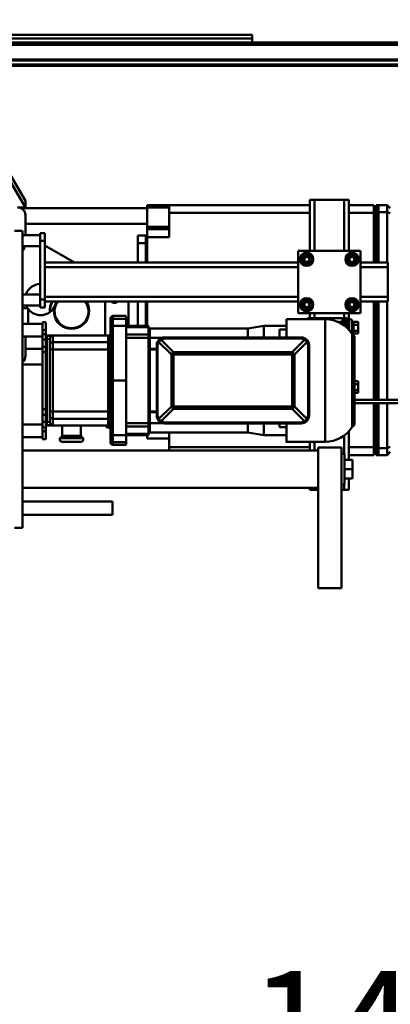
# Model space of a CAD drawing. Units: millimetres. Extents: x 0 to 23760, y 0 to 16800.
# Drawn here: x 18909 to 19384, y 11843 to 13103 of the extents above; entities that cross this region are included whole.
import ezdxf

# ---------------------------------------------------------------- set-up
doc = ezdxf.new("R2010")
doc.units = ezdxf.units.MM
doc.header["$MEASUREMENT"] = 0
doc.layers.add('(1) Shape lines', color=7, linetype='Continuous', lineweight=35)
doc.layers.add('(6) Dimensions', color=7, linetype='Continuous', lineweight=35)
doc.styles.add('Arial', font='ARIAL.TTF')
doc.dimstyles.new('Vertex Style', dxfattribs={"dimscale": 40, "dimtxt": 0.18, "dimasz": 3.6, "dimexe": 1.8, "dimexo": 0.0625, "dimgap": 1.7, "dimtad": 1, "dimdec": 1, "dimdsep": 46, "dimtxsty": 'Arial', "dimblk1": 'CLOSED', "dimblk2": 'CLOSED', "dimsah": 1, "dimcen": 0.09, "dimdle": 1.8, "dimclrd": 9, "dimclre": 9, "dimadec": 1, "dimazin": 2, "dimtfac": 0.65, "dimtdec": 4, "dimtmove": 0, "dimatfit": 3, "dimfxl": 0, "dimtolj": 1, "dimtzin": 0, "dimlwd": 25, "dimlwe": 25, "dimarcsym": 0})

# ---------------------------------------------------------------- blocks, each defined once
blk = doc.blocks.new('_Closed')
at = {"color": 0, "linetype": 'ByBlock', "lineweight": -2}
for p, q in [((-1, 0.166667), (0, 0)), ((-1, 0.166667), (-1, -0.166667)), ((0, 0), (-1, -0.166667)), ((0, 0), (-1, 0))]:
    blk.add_line(p, q, dxfattribs=at)
blk = doc.blocks.new('*D52')
at = {"layer": '(6) Dimensions', "color": 9, "lineweight": 25}
for p, q in [((20159.8, 12631.9), (20159.8, 11610.9)), ((18671.9, 11762.9), (18671.9, 11610.9)), ((18815.9, 11682.9), (20015.8, 11682.9))]:
    blk.add_line(p, q, dxfattribs=at)
at = {"layer": 'Defpoints', "color": 0}
for p in [(20159.8, 12751.9), (18671.9, 11882.9), (20159.8, 11682.9)]:
    blk.add_point(p, dxfattribs=at)
at = {"layer": '(6) Dimensions', "color": 9, "lineweight": 25, "xscale": 144, "yscale": 144, "zscale": 144, "rotation": 180}
blk.add_blockref('_Closed', (18671.9, 11682.9), dxfattribs=at)
at = {"layer": '(6) Dimensions', "color": 9, "lineweight": 25, "xscale": 144, "yscale": 144, "zscale": 144}
blk.add_blockref('_Closed', (20159.8, 11682.9), dxfattribs=at)
at = {"layer": '(6) Dimensions', "color": 0, "lineweight": 35, "insert": (19415.8, 11815.6), "char_height": 140, "attachment_point": 5, "style": 'Arial'}
blk.add_mtext('\\A1;1488', dxfattribs=at)
blk = doc.blocks.new('*D59')
at = {"layer": '(6) Dimensions', "color": 9, "lineweight": 25}
for p, q in [((18671.8, 13163.9), (18671.8, 13615.9)), ((19699.8, 13193.9), (19699.8, 13615.9)), ((18815.8, 13543.9), (19555.8, 13543.9))]:
    blk.add_line(p, q, dxfattribs=at)
at = {"layer": 'Defpoints', "color": 0}
for p in [(19699.8, 13543.9), (19699.8, 13073.9), (18671.8, 13043.9)]:
    blk.add_point(p, dxfattribs=at)
at = {"layer": '(6) Dimensions', "color": 9, "lineweight": 25, "xscale": 144, "yscale": 144, "zscale": 144, "rotation": 180}
blk.add_blockref('_Closed', (18671.8, 13543.9), dxfattribs=at)
at = {"layer": '(6) Dimensions', "color": 9, "lineweight": 25, "xscale": 144, "yscale": 144, "zscale": 144}
blk.add_blockref('_Closed', (19699.8, 13543.9), dxfattribs=at)
at = {"layer": '(6) Dimensions', "color": 0, "lineweight": 35, "insert": (19185.8, 13676.6), "char_height": 140, "attachment_point": 5, "style": 'Arial'}
blk.add_mtext('\\A1;1028', dxfattribs=at)
blk = doc.blocks.new('Crane_single_12_5ca17f84-29a7-41d4-b042-674faa3da669')
at = {"layer": '(1) Shape lines', "color": 7, "linetype": 'Continuous', "lineweight": 50, "ltscale": 120}
for p, q in [((-13191.1, -722), (-13191.1, 778)), ((-13188.1, -722), (-13188.1, 778)), ((-13169.4, -722), (-13169.4, 778)), ((-13168.3, -722), (-13168.3, 778)), ((-13163.1, -722), (-13163.1, 778)), ((-13161.1, -100), (-13161.1, 488)), ((-12733.6, 417), (-12733.6, 479.3)), ((-12729.6, 479.3), (-12729.6, 417)), ((-12983.1, 458), (-12983.1, 447)), ((-12974.1, 458), (-12983.1, 458)), ((-12983.1, 458), (-12983.1, 458)), ((-12909.6, 458), (-12974.1, 458)), ((-12974.1, 458), (-12974.1, 447)), ((-12974.1, 458), (-12974.1, 458)), ((-12909.6, 424), (-12909.6, 459)), ((-12903.6, 459), (-12909.6, 459)), ((-12903.6, 424), (-12903.6, 459)), ((-12865.6, 459), (-12903.6, 459)), ((-12865.6, 424), (-12865.6, 459)), ((-12859.6, 459), (-12865.6, 459)), ((-12859.6, 424), (-12859.6, 459)), ((-12733.6, 458), (-12859.6, 458)), ((-12672.1, 458), (-12729.6, 458)), ((-12672.1, 458), (-12672.1, 447)), ((-12663.1, 458), (-12672.1, 458)), ((-12663.1, 458), (-12663.1, 447)), ((-12974.1, 447), (-12983.1, 447)), ((-12974.1, 447), (-12983.1, 447)), ((-12983.1, 447), (-12983.1, 447)), ((-12983.1, 447), (-12983.1, 447)), ((-12983.1, 444.3), (-12983.1, 444)), ((-12909.6, 444), (-12983.1, 444)), ((-12983.1, 444), (-12982.3, 444)), ((-12979.1, 444), (-12979.1, 441)), ((-12974.1, 447), (-12909.6, 447)), ((-12963.1, 441), (-12963.1, 444)), ((-12960.8, 444), (-12960.8, 444)), ((-12960.8, 444), (-12960.8, 444)), ((-12912.2, 444), (-12924.7, 444)), ((-12859.6, 447), (-12733.6, 447)), ((-12823.1, 444), (-12859.6, 444)), ((-12831, 444), (-12846.6, 444)), ((-12823.1, 447), (-12823.1, 444)), ((-12733.6, 444), (-12823.1, 444)), ((-12823.1, 444), (-12823.1, 441)), ((-12799.6, 444), (-12815.2, 444)), ((-12740.7, 444), (-12754.6, 444)), ((-12729.6, 447), (-12672.1, 447)), ((-12663.1, 444), (-12729.6, 444)), ((-12683.1, 444), (-12683.1, 441)), ((-12675.3, 444), (-12666.2, 444)), ((-12663.1, 447), (-12672.1, 447)), ((-12666, 447), (-12672.1, 447)), ((-12663.9, 444), (-12663.1, 444)), ((-12663.1, 447), (-12663.1, 447)), ((-12973.1, 441), (-12983.1, 441)), ((-12983.1, 409), (-12983.1, 441)), ((-12909.6, 441), (-12973.1, 441)), ((-12973.1, 441), (-12973.1, 409)), ((-12733.6, 441), (-12859.6, 441)), ((-12779.1, 441), (-12779.1, 441)), ((-12673.1, 441), (-12729.6, 441)), ((-12663.1, 441), (-12673.1, 441)), ((-12673.1, 441), (-12673.1, 441)), ((-12673.1, 441), (-12673.1, 409)), ((-12663.1, 409), (-12663.1, 441)), ((-12844.6, 424), (-12924.6, 424)), ((-12924.6, 424), (-12924.6, 344)), ((-12913.6, 420.6), (-12920.1, 416.8)), ((-12920.1, 416.8), (-12920.1, 409.3)), ((-12907.1, 416.8), (-12913.6, 420.6)), ((-12907.1, 409.3), (-12907.1, 416.8)), ((-12855.6, 420.6), (-12862.1, 416.8)), ((-12862.1, 416.8), (-12862.1, 409.3)), ((-12849.1, 416.8), (-12855.6, 420.6)), ((-12849.1, 409.3), (-12849.1, 416.8)), ((-12844.6, 344), (-12844.6, 424)), ((-12833.6, 415), (-12833.6, 421)), ((-12829.9, 421), (-12833.6, 421)), ((-12829.9, 415), (-12829.9, 421)), ((-12822.3, 421), (-12829.9, 421)), ((-12822.3, 415), (-12822.3, 421)), ((-12818.6, 421), (-12822.3, 421)), ((-12818.6, 415), (-12818.6, 421)), ((-12814.5, 416), (-12702.5, 416)), ((-12757.6, 416), (-12757.6, 421)), ((-12753.9, 421), (-12757.6, 421)), ((-12753.9, 416), (-12753.9, 421)), ((-12746.3, 421), (-12753.9, 421)), ((-12742.6, 421), (-12746.3, 421)), ((-12746.3, 416), (-12746.3, 421)), ((-12742.6, 416), (-12742.6, 421)), ((-12924.6, 409), (-12989.6, 409)), ((-12989.6, 409), (-12989.6, 403)), ((-12920.1, 409.3), (-12913.6, 405.5)), ((-12915, 409), (-12915, 409)), ((-12913.6, 405.5), (-12907.1, 409.3)), ((-12912.4, 409), (-12912.4, 409)), ((-12909.6, 414.2), (-12909.6, 414.2)), ((-12862.1, 409.3), (-12855.6, 405.5)), ((-12856.8, 409), (-12856.8, 409)), ((-12855.6, 405.5), (-12849.1, 409.3)), ((-12854.3, 409), (-12854.3, 409)), ((-12836.6, 409), (-12844.6, 409)), ((-12838.1, 407), (-12838.1, 404)), ((-12825, 407), (-12838.1, 407)), ((-12838.1, 404), (-12838.1, 401)), ((-12827.8, 404), (-12838.1, 404)), ((-12836.6, 413), (-12826.1, 413)), ((-12836.6, 409), (-12836.6, 413)), ((-12823.2, 409), (-12836.6, 409)), ((-12833.6, 415), (-12833.6, 415)), ((-12829.9, 415), (-12833.6, 415)), ((-12833.6, 413), (-12833.6, 415)), ((-12833.6, 402), (-12833.6, 404)), ((-12830.6, 407), (-12830.6, 409)), ((-12829.8, 415), (-12829.9, 415)), ((-12829.9, 415), (-12829.9, 415)), ((-12829.8, 415), (-12829.9, 415)), ((-12822.4, 415), (-12829.8, 415)), ((-12826.1, 413), (-12818.2, 413)), ((-12822.3, 415), (-12822.4, 415)), ((-12822.3, 415), (-12822.4, 415)), ((-12822.3, 415), (-12822.3, 415)), ((-12818.6, 415), (-12822.3, 415)), ((-12818.6, 415), (-12818.6, 415)), ((-12818.6, 415), (-12818.6, 413)), ((-12817.6, 413.4), (-12699.5, 413.4)), ((-12657.1, 409), (-12693.9, 409)), ((-12625.6, 403.5), (-12664.6, 403.5)), ((-12664.6, 399.5), (-12664.6, 403.5)), ((-12645.1, 413.5), (-12657.1, 413.5)), ((-12657.1, 403.5), (-12657.1, 413.5)), ((-12633.1, 413.5), (-12645.1, 413.5)), ((-12645.1, 403.5), (-12645.1, 413.5)), ((-12633.1, 403.5), (-12633.1, 413.5)), ((-12618.6, 409), (-12633.1, 409)), ((-12625.6, 403.5), (-12625.6, 399.5)), ((-12618.6, 409), (-12618.6, 403)), ((-12924.6, 403), (-12989.6, 403)), ((-12989.6, 403), (-12989.6, 365)), ((-12838.1, 403), (-12844.6, 403)), ((-12838.1, 401), (-12838.1, 362)), ((-12838.1, 401), (-12833.6, 401)), ((-12833.6, 402), (-12833.6, 402)), ((-12833.6, 402), (-12833.6, 396)), ((-12829.9, 402), (-12833.6, 402)), ((-12832.6, 396), (-12833.6, 396)), ((-12829.8, 402), (-12829.9, 402)), ((-12829.9, 402), (-12829.9, 401.7)), ((-12829.9, 402), (-12829.9, 402)), ((-12829.8, 402), (-12829.9, 402)), ((-12829.6, 402), (-12829.8, 402)), ((-12664.6, 403), (-12688.4, 403)), ((-12672.6, 369.5), (-12672.6, 399.5)), ((-12492.6, 399.5), (-12672.6, 399.5)), ((-12618.6, 403), (-12625.6, 403)), ((-12618.6, 403), (-12618.6, 399.5)), ((-12492.6, 369.5), (-12492.6, 399.5)), ((-12837, 329), (-12837, 378.5)), ((-12680, 378.5), (-12680, 329)), ((-12492.6, 369.5), (-12672.6, 369.5)), ((-12669.1, -9), (-12669.1, 369.5)), ((-12621.1, 369.5), (-12621.1, -9)), ((-12618.6, 369.5), (-12618.6, 365)), ((-12924.6, 365), (-12989.6, 365)), ((-12989.6, 365), (-12989.6, 359)), ((-12924.6, 359), (-12989.6, 359)), ((-12989.6, 359), (-12989.6, 359)), ((-12983.1, 179), (-12983.1, 359)), ((-12973.1, 359), (-12973.1, 179)), ((-12913.6, 362.6), (-12920.1, 358.8)), ((-12920.1, 358.8), (-12920.1, 351.3)), ((-12907.1, 358.8), (-12913.6, 362.6)), ((-12912.2, 359), (-12912.2, 359)), ((-12909.6, 353.7), (-12909.6, 353.7)), ((-12907.1, 351.3), (-12907.1, 358.8)), ((-12855.6, 362.6), (-12862.1, 358.8)), ((-12862.1, 358.8), (-12862.1, 351.3)), ((-12859.6, 353.8), (-12859.6, 353.8)), ((-12849.1, 358.8), (-12855.6, 362.6)), ((-12849.1, 351.3), (-12849.1, 358.8)), ((-12838.1, 365), (-12844.6, 365)), ((-12838.1, 359), (-12844.6, 359)), ((-12838.1, 362), (-12838.1, 356)), ((-12837, 362), (-12838.1, 362)), ((-12838.1, 356), (-12838.1, 356)), ((-12838.1, 356), (-12837, 356)), ((-12807.8, 355.1), (-12791.9, 339.2)), ((-12709.3, 355.1), (-12725.2, 339.2)), ((-12669, 365), (-12680.2, 365)), ((-12669, 359), (-12680.2, 359)), ((-12673.1, 359), (-12673.1, 179)), ((-12618.6, 365), (-12621.2, 365)), ((-12618.6, 359), (-12621.2, 359)), ((-12621.1, 359), (-12621.1, -9)), ((-12618.6, 365), (-12618.6, 359)), ((-12618.6, 359), (-12618.6, 359)), ((-12924.6, 344), (-12844.6, 344)), ((-12920.1, 351.3), (-12913.6, 347.5)), ((-12913.6, 347.5), (-12907.1, 351.3)), ((-12909.6, 20), (-12909.6, 344)), ((-12903.6, 20), (-12903.6, 344)), ((-12865.6, 20), (-12865.6, 344)), ((-12862.1, 351.3), (-12855.6, 347.5)), ((-12859.6, 20), (-12859.6, 344)), ((-12855.6, 347.5), (-12849.1, 351.3)), ((-12810.6, 352.2), (-12794.7, 336.3)), ((-12706.5, 352.2), (-12722.4, 336.3)), ((-12837, 329), (-12813.7, 329)), ((-12828.5, 300), (-12828.5, 329)), ((-12823.6, 320), (-12823.6, 329)), ((-12794.7, 336.3), (-12794.7, 184.6)), ((-12791.9, 336.3), (-12794.7, 336.3)), ((-12725.2, 339.2), (-12791.9, 339.2)), ((-12791.9, 336.3), (-12791.9, 339.2)), ((-12725.2, 336.3), (-12791.9, 336.3)), ((-12791.9, 336.3), (-12791.9, 184.6)), ((-12725.2, 339.2), (-12725.2, 336.3)), ((-12725.2, 184.6), (-12725.2, 336.3)), ((-12725.2, 336.3), (-12722.4, 336.3)), ((-12722.4, 184.6), (-12722.4, 336.3)), ((-12698.6, 320), (-12698.6, 329)), ((-12688.5, 329), (-12688.5, 300)), ((-12813.6, 320), (-12823.6, 320)), ((-12698.6, 320), (-12703.5, 320)), ((-12813.6, 300), (-12828.5, 300)), ((-12825.2, 279.8), (-12828.5, 300)), ((-12688.5, 300), (-12703.5, 300)), ((-12688.5, 300), (-12691.9, 279.8)), ((-13201.1, -1215), (-13201.1, 285)), ((-13196.1, 285), (-13201.1, 285)), ((-13196.1, 285), (-13196.1, 285)), ((-13196.1, -1215), (-13196.1, 285)), ((-13191.1, 285), (-13196.1, 285)), ((-13196.1, 285), (-13196.1, 285)), ((-13196.1, 285), (-13196.1, 285)), ((-13196.1, 285), (-13196.1, 285)), ((-12825.2, 279.8), (-12813.6, 279.8)), ((-12825.2, 154), (-12825.2, 279.8)), ((-12703.2, 279.8), (-12691.9, 279.8)), ((-12691.9, 279.8), (-12691.9, 154)), ((-12973.1, 179), (-12983.1, 179)), ((-12983.1, 179), (-12983.1, 151)), ((-12980.1, 179), (-12980.1, 151)), ((-12973.1, 179), (-12942.1, 179)), ((-12955.1, 179), (-12955.1, 151)), ((-12952.1, 151), (-12952.1, 179)), ((-12942.1, 179), (-12942.1, 151)), ((-12794.7, 184.6), (-12810.6, 168.7)), ((-12791.9, 181.8), (-12807.8, 165.9)), ((-12791.9, 184.6), (-12794.7, 184.6)), ((-12725.2, 184.6), (-12791.9, 184.6)), ((-12791.9, 184.6), (-12791.9, 181.8)), ((-12725.2, 181.8), (-12791.9, 181.8)), ((-12725.2, 184.6), (-12722.4, 184.6)), ((-12725.2, 184.6), (-12725.2, 181.8)), ((-12725.2, 181.8), (-12709.3, 165.9)), ((-12722.4, 184.6), (-12706.5, 168.7)), ((-12691.9, 179), (-12673.1, 179)), ((-12684.1, 151), (-12684.1, 179)), ((-12669, 179), (-12673.1, 179)), ((-12673.1, 179), (-12673.1, 179)), ((-12669.1, -9), (-12669.1, 179)), ((-12813.1, 154), (-12813.1, 170.1)), ((-12704, 170.1), (-12704, 154)), ((-12955.1, 161), (-12955.1, 161)), ((-12828.5, 124), (-12828.5, 152.7)), ((-12828.1, 152.7), (-12828.1, 152.7)), ((-12827.5, 152.7), (-12827.7, 152.7)), ((-12826.8, 124), (-12826.8, 152.7)), ((-12825.2, 154), (-12825.2, 154)), ((-12825.2, 154), (-12825.2, 154)), ((-12825.2, 154), (-12825.2, 154)), ((-12824.7, 154), (-12824.7, 154)), ((-12813.2, 154), (-12824.7, 154)), ((-12813.2, 154), (-12824.7, 154)), ((-12819.3, 154), (-12823.7, 154)), ((-12817.6, 124), (-12817.6, 152.7)), ((-12813.3, 124), (-12813.3, 152.7)), ((-12813.2, 153.7), (-12813.2, 154)), ((-12799.3, 154), (-12799.3, 153.7)), ((-12799.1, 154), (-12799.1, 163)), ((-12798.3, 154), (-12798.3, 153.5)), ((-12798.1, 163), (-12798.1, 154)), ((-12797.4, 154), (-12797.4, 154)), ((-12766.9, 154), (-12797.4, 154)), ((-12766.9, 154), (-12797.4, 154)), ((-12777.7, 154), (-12785.9, 154)), ((-12766.9, 154), (-12772.5, 154)), ((-12766.9, 154), (-12766.9, 154)), ((-12758.5, 154), (-12758.5, 154)), ((-12750.2, 154), (-12750.2, 154)), ((-12719.7, 154), (-12750.2, 154)), ((-12719.7, 154), (-12750.2, 154)), ((-12731.1, 154), (-12744.5, 154)), ((-12719.7, 154), (-12719.7, 154)), ((-12719, 163), (-12719, 154)), ((-12718.8, 154), (-12718.8, 153.5)), ((-12718, 154), (-12718, 163)), ((-12717.8, 154), (-12717.8, 152.9)), ((-12692.4, 154), (-12703.9, 154)), ((-12692.4, 154), (-12703.9, 154)), ((-12703.9, 154), (-12703.9, 152.7)), ((-12703.8, 124), (-12703.8, 152.7)), ((-12699.5, 124), (-12699.5, 152.7)), ((-12694.7, 154), (-12697.8, 154)), ((-12692.4, 154), (-12693.4, 154)), ((-12692.4, 154), (-12692.4, 154)), ((-12690.3, 124), (-12690.3, 152.7)), ((-12689.4, 152.7), (-12689.6, 152.7)), ((-12689, 152.7), (-12689, 152.7)), ((-12688.5, 124), (-12688.5, 152.7)), ((-12980.1, 151), (-12983.1, 151)), ((-12980.1, 151), (-12955.1, 151)), ((-12979.1, 151), (-12979.1, -10.8)), ((-12959.1, 151), (-12959.1, -5)), ((-12955.1, 151), (-12952.1, 151)), ((-12942.1, 151), (-12952.1, 151)), ((-12946.1, 151), (-12943.2, 151)), ((-12942.2, 151), (-12946.1, 151)), ((-12944.1, 139), (-12944.1, 149)), ((-12944.1, 149), (-12944.1, 149)), ((-12944.1, 149), (-12934.1, 149)), ((-12944.1, 139), (-12944.1, 139)), ((-12944.1, 139), (-12934.1, 139)), ((-12943.1, 149), (-12943.1, 151)), ((-12909.6, 151), (-12942.1, 151)), ((-12934.1, 139), (-12934.1, 149)), ((-12909.6, 149), (-12934.1, 149)), ((-12909.6, 139), (-12934.1, 139)), ((-12933.1, 149), (-12933.1, 151)), ((-12933.1, 149), (-12933.1, 149)), ((-12933.1, 149), (-12933.1, 149)), ((-12923.1, 151), (-12923.1, 149)), ((-12828.5, 151), (-12859.6, 151)), ((-12828.5, 149), (-12859.6, 149)), ((-12828.5, 139), (-12859.6, 139)), ((-12684.1, 151), (-12688.4, 151)), ((-12684.1, 151), (-12684.1, 151)), ((-12828.5, 127), (-12859.6, 127)), ((-12841.1, 107), (-12841.1, 124)), ((-12837.4, 124), (-12840.6, 124)), ((-12828.5, 124), (-12837.4, 124)), ((-12837.4, 124), (-12837.4, 107)), ((-12758.5, 124), (-12828.5, 124)), ((-12828.5, 124), (-12828.5, 107)), ((-12758.5, 124), (-12688.6, 124)), ((-12758.5, 124), (-12758.5, 107)), ((-12688.6, 124), (-12679.7, 124)), ((-12688.6, 124), (-12688.6, 107)), ((-12679.7, 124), (-12676.5, 124)), ((-12679.7, 124), (-12679.7, 107)), ((-12676, 124), (-12676, 107)), ((-12837.4, 107), (-12841.1, 107)), ((-12838.1, 104), (-12834.5, 104)), ((-12828.5, 107), (-12837.4, 107)), ((-12834.5, 104), (-12828.2, 104)), ((-12758.5, 107), (-12828.5, 107)), ((-12828.2, 104), (-12758.5, 104)), ((-12816, 101), (-12816, 21)), ((-12816, 21), (-12816, 101)), ((-12807.6, 101), (-12798.4, 101)), ((-12807.6, 101), (-12807.6, 30)), ((-12798.4, 101), (-12718.7, 101)), ((-12798.4, 101), (-12798.4, 30)), ((-12688.6, 107), (-12758.5, 107)), ((-12758.5, 107), (-12758.5, 104)), ((-12758.5, 104), (-12688.9, 104)), ((-12718.7, 101), (-12709.5, 101)), ((-12718.7, 101), (-12718.7, 30)), ((-12709.5, 101), (-12709.5, 30)), ((-12701.1, 101), (-12701.1, 21)), ((-12701.1, 101), (-12701.1, 21)), ((-12698.1, 104), (-12698.1, 102)), ((-12688.9, 104), (-12682.6, 104)), ((-12679.7, 107), (-12688.6, 107)), ((-12682.6, 104), (-12679, 104)), ((-12676, 107), (-12679.7, 107)), ((-12603.6, 106.5), (-12603.6, 106.5)), ((-12603.6, -9), (-12603.6, 106.5)), ((-12603.6, -9), (-12603.6, 106.5)), ((-12586.6, 106.5), (-12586.6, 106.5)), ((-12586.6, 106.5), (-12586.6, -9)), ((-12586.6, 106.5), (-12586.6, -9)), ((-12816, 97), (-12859.6, 97)), ((-12688.3, 66), (-12701.1, 66)), ((-12687.5, 41.9), (-12687.5, 66.2)), ((-12684.9, 39.7), (-12684.9, 68.4)), ((-12680.1, 42), (-12680.1, 66.1)), ((-12909.6, 57.7), (-12931.3, 20)), ((-12701.1, 42), (-12688.3, 42)), ((-12847.1, 26), (-12845.9, 26)), ((-12807.6, 30), (-12815.3, 30)), ((-12811.3, 26), (-12803.7, 26)), ((-12798.4, 30), (-12807.6, 30)), ((-12803.7, 26), (-12798.1, 26)), ((-12718.7, 30), (-12798.4, 30)), ((-12798.1, 26), (-12719, 26)), ((-12719, 26), (-12713.4, 26)), ((-12709.5, 30), (-12718.7, 30)), ((-12713.4, 26), (-12705.8, 26)), ((-12701.8, 30), (-12709.5, 30)), ((-12937.1, 20), (-12947.1, 20)), ((-12947.1, 14), (-12947.1, 20)), ((-12947.1, 14), (-12937.1, 14)), ((-12944.6, -9), (-12944.6, 14)), ((-12944.6, -9), (-12944.6, 14)), ((-12862.1, 20), (-12937.1, 20)), ((-12937.1, 14), (-12937.1, 20)), ((-12937.1, 14), (-12862.1, 14)), ((-12930.6, 14), (-12930.6, -9)), ((-12930.6, 14), (-12930.6, -9)), ((-12868.6, -9), (-12868.6, 14)), ((-12868.6, -9), (-12868.6, 14)), ((-12852.1, 20), (-12862.1, 20)), ((-12862.1, 14), (-12862.1, 20)), ((-12862.1, 14), (-12852.1, 14)), ((-12854.6, 14), (-12854.6, -9)), ((-12854.6, 14), (-12854.6, -9)), ((-12852.1, 14), (-12852.1, 20)), ((-12833, 17), (-12833, 21)), ((-12833, 17), (-12833, 21)), ((-12832.9, 21), (-12823, 21)), ((-12832.9, 17), (-12823, 17)), ((-12831, -1.4), (-12831, 17)), ((-12831, -9), (-12831, 17)), ((-12823, 21), (-12823, 17)), ((-12818, 21), (-12823, 21)), ((-12823, 17), (-12818, 17)), ((-12818, 21), (-12818, 17)), ((-12818, 21), (-12816, 21)), ((-12818, 17), (-12811, 17)), ((-12815, 17), (-12815, -9)), ((-12815, 17), (-12815, -9)), ((-12705.4, 22.4), (-12811.7, 22.4)), ((-12705.4, 21), (-12811.7, 21)), ((-12811, 21), (-12811, 17)), ((-12811, 17), (-12801.8, 17)), ((-12801.8, 21), (-12801.8, 17)), ((-12801.8, 17), (-12794.8, 17)), ((-12799.1, 17), (-12799.1, -5)), ((-12794.8, 21), (-12794.8, 17)), ((-12794.8, 17), (-12721.8, 17)), ((-12779.1, 17), (-12779.1, -9)), ((-12721.8, 21), (-12721.8, 17)), ((-12721.8, 17), (-12714.7, 17)), ((-12714.7, 21), (-12714.7, 17)), ((-12714.7, 17), (-12705.5, 17)), ((-12705.5, 21), (-12705.5, 17)), ((-12705.5, 17), (-12698.5, 17)), ((-12702.1, -9), (-12702.1, 17)), ((-12702.1, -9), (-12702.1, 17)), ((-12701.1, 21), (-12698.5, 21)), ((-12693.5, 21), (-12698.5, 21)), ((-12698.5, 21), (-12698.5, 17)), ((-12698.5, 17), (-12693.5, 17)), ((-12693.5, 21), (-12683.6, 21)), ((-12693.5, 21), (-12693.5, 17)), ((-12693.5, 17), (-12683.6, 17)), ((-12686.1, 17), (-12686.1, -9)), ((-12686.1, 17), (-12686.1, -9)), ((-12683.5, 21), (-12683.5, 17)), ((-12683.5, 21), (-12683.5, 17)), ((-12988.6, -5), (-13132.9, -89.7)), ((-13125.3, -90.2), (-12980.1, -5)), ((-12980.1, -5), (-12988.6, -5)), ((-12980.1, -14.9), (-12980.1, -5)), ((-12970.1, -5), (-12944.5, -5)), ((-12950.1, -9), (-12950.1, -19)), ((-12950.1, -9), (-12570.1, -9)), ((-12851, -1.4), (-12830.9, -1.4)), ((-12851, -9), (-12851, -1.4)), ((-12815, -5), (-12790.1, -5)), ((-12570.1, -19), (-12570.1, -9))]:
    blk.add_line(p, q, dxfattribs=at)
at = {"layer": '(1) Shape lines', "color": 7, "linetype": 'Continuous', "lineweight": 50, "ltscale": 40}
for p, q in [((-12803.6, 163.7), (-12805.8, 164.6)), ((-12813.4, 152.9), (-12813.2, 153.3)), ((-12813.2, 153.3), (-12813.2, 153.7)), ((-12758.5, 154), (-12762.7, 154))]:
    blk.add_line(p, q, dxfattribs=at)
at = {"layer": '(1) Shape lines', "color": 7, "linetype": 'Continuous', "lineweight": 50, "ltscale": 120}
for points in [[(-12983.1, 458), (-12979.1, 462)], [(-12983.1, 458), (-12982.2, 459)], [(-12974.1, 458), (-12972.6, 462)], [(-12672.1, 458), (-12673.6, 462)], [(-12663.1, 458), (-12667.1, 462)], [(-12983.1, 444), (-12983.1, 447)], [(-12983.1, 447), (-12983.1, 447), (-12983.1, 446.7), (-12983.1, 446), (-12983.1, 445.8)], [(-12663.1, 447), (-12663.1, 444)], [(-12663.1, 445.3), (-12663.1, 446), (-12663.1, 446.6)], [(-12973.1, 431), (-12973.1, 431.1)], [(-12973.1, 431.1), (-12973.1, 431)], [(-12817.2, 414.3), (-12817.3, 414.3), (-12699.8, 414.3), (-12699.9, 414.3)], [(-12836.9, 378.5), (-12837, 378.5), (-12680, 378.5), (-12680.2, 378.5)], [(-12810.6, 355.1), (-12811.1, 353.9)], [(-12810.1, 354.5), (-12811.1, 353.9)], [(-12811.1, 353.9), (-12810.6, 352.2)], [(-12809.4, 355.5), (-12810.6, 355.1)], [(-12810.6, 352.2), (-12809.4, 353.9)], [(-12810.1, 354.5), (-12809.4, 355.5)], [(-12810.1, 354.5), (-12809.4, 353.9)], [(-12807.8, 355.1), (-12809.4, 355.5)], [(-12809.4, 353.9), (-12807.8, 355.1)], [(-12807.8, 355.1), (-12803.6, 356.8)], [(-12803.6, 358), (-12803.6, 356.8)], [(-12803.6, 356.8), (-12713.6, 356.8)], [(-12803.6, 358), (-12713.6, 358)], [(-12713.6, 356.8), (-12713.6, 358)], [(-12713.6, 356.8), (-12709.3, 355.1)], [(-12707.7, 355.5), (-12709.3, 355.1)], [(-12709.3, 355.1), (-12707.7, 353.9)], [(-12707, 354.5), (-12707.7, 355.5)], [(-12706.5, 355.1), (-12707.7, 355.5)], [(-12707, 354.5), (-12707.7, 353.9)], [(-12707.7, 353.9), (-12706.5, 352.2)], [(-12707, 354.5), (-12706, 353.9)], [(-12706, 353.9), (-12706.5, 355.1)], [(-12706.5, 352.2), (-12706, 353.9)], [(-12813.5, 348), (-12812.4, 348)], [(-12813.5, 173), (-12813.5, 348)], [(-12812.4, 348), (-12810.6, 352.2)], [(-12812.4, 173), (-12812.4, 348)], [(-12704.7, 348), (-12706.5, 352.2)], [(-12704.7, 348), (-12704.7, 173)], [(-12704.7, 348), (-12703.5, 348)], [(-12703.5, 348), (-12703.5, 173)], [(-12703.4, 329), (-12680, 329), (-12680.2, 329)], [(-12813.5, 173), (-12812.4, 173)], [(-12810.6, 168.7), (-12812.4, 173)], [(-12810.6, 168.7), (-12811.1, 167.1)], [(-12811.1, 167.1), (-12810.6, 165.9)], [(-12810.1, 166.4), (-12811.1, 167.1)], [(-12809.4, 167.1), (-12810.6, 168.7)], [(-12810.6, 165.9), (-12809.4, 165.5)], [(-12810.1, 166.4), (-12809.4, 167.1)], [(-12810.1, 166.4), (-12809.4, 165.5)], [(-12807.8, 165.9), (-12809.4, 167.1)], [(-12809.4, 165.5), (-12807.8, 165.9)], [(-12807.8, 165.9), (-12803.6, 164.2)], [(-12803.6, 163), (-12803.6, 164.2)], [(-12803.6, 164.2), (-12713.6, 164.2)], [(-12713.6, 164.2), (-12709.3, 165.9)], [(-12713.6, 163), (-12713.6, 164.2)], [(-12707.7, 167.1), (-12709.3, 165.9)], [(-12709.3, 165.9), (-12707.7, 165.5)], [(-12706.5, 168.7), (-12707.7, 167.1)], [(-12707, 166.4), (-12707.7, 167.1)], [(-12707, 166.4), (-12707.7, 165.5)], [(-12707.7, 165.5), (-12706.5, 165.9)], [(-12707, 166.4), (-12706, 167.1)], [(-12706.5, 168.7), (-12704.7, 173)], [(-12706, 167.1), (-12706.5, 168.7)], [(-12706.5, 165.9), (-12706, 167.1)], [(-12703.5, 173), (-12704.7, 173)], [(-12828.5, 152.7), (-12826.8, 152.7)], [(-12828.3, 152.7), (-12828.5, 152.7), (-12828.5, 152.7)], [(-12817.6, 152.7), (-12826.8, 152.7)], [(-12826.8, 152.7), (-12826.8, 152.7)], [(-12825.2, 154), (-12824.7, 154)], [(-12825.2, 154), (-12824.7, 154)], [(-12825.2, 154), (-12825.2, 154)], [(-12825.2, 154), (-12825.2, 154)], [(-12817.6, 152.7), (-12813.3, 152.7)], [(-12758.5, 152.7), (-12813.3, 152.7)], [(-12813.1, 154), (-12813.2, 154), (-12799.3, 154)], [(-12803.1, 153.7), (-12810.2, 153.7), (-12813.2, 153.7)], [(-12803.6, 163), (-12713.6, 163)], [(-12799.3, 153.7), (-12803.1, 153.7)], [(-12798.8, 154), (-12799.3, 154)], [(-12798.8, 153.3), (-12799.3, 153.7)], [(-12798.7, 153.2), (-12799.2, 152.7)], [(-12798.3, 154), (-12798.8, 154)], [(-12798.7, 153.2), (-12798.8, 153.3)], [(-12798.3, 153.5), (-12798.7, 153.2)], [(-12797.9, 154), (-12798.3, 154)], [(-12797.9, 153.8), (-12798.3, 153.5)], [(-12797.4, 154), (-12797.9, 154)], [(-12797.4, 154), (-12797.9, 153.8)], [(-12766.9, 154), (-12758.5, 154)], [(-12766.9, 154), (-12758.5, 154)], [(-12758.5, 154), (-12758.5, 154)], [(-12724.5, 152.7), (-12758.5, 152.7)], [(-12758.5, 154), (-12758.5, 154)], [(-12758.5, 154), (-12758.5, 154)], [(-12758.5, 154), (-12758.5, 154)], [(-12758.5, 154), (-12750.2, 154)], [(-12758.5, 154), (-12750.2, 154)], [(-12724.5, 152.7), (-12703.8, 152.7)], [(-12719.2, 153.9), (-12719.7, 154)], [(-12719.2, 154), (-12719.7, 154)], [(-12718.8, 154), (-12719.2, 154)], [(-12718.8, 153.5), (-12719.2, 153.9)], [(-12718.3, 154), (-12718.8, 154)], [(-12718.3, 153.2), (-12718.8, 153.5)], [(-12718.3, 153.2), (-12718.3, 154)], [(-12717.8, 154), (-12718.3, 154)], [(-12717.8, 152.9), (-12718.3, 153.2)], [(-12717.8, 154), (-12703.9, 154), (-12704, 154)], [(-12717.1, 152.7), (-12717.8, 152.9)], [(-12703.8, 152.7), (-12699.5, 152.7)], [(-12690.3, 152.7), (-12699.5, 152.7)], [(-12692.4, 154), (-12691.9, 154)], [(-12692.4, 154), (-12691.9, 154)], [(-12691.9, 154), (-12691.9, 154), (-12692, 154)], [(-12691.9, 154), (-12691.9, 154)], [(-12691.9, 154), (-12691.9, 154)], [(-12691.9, 154), (-12691.9, 154)], [(-12691.9, 154), (-12691.9, 154)], [(-12690.3, 152.7), (-12690.3, 152.7)], [(-12690.3, 152.7), (-12688.5, 152.7)], [(-12688.5, 152.7), (-12688.6, 152.7), (-12688.8, 152.7)], [(-12816, 101), (-12816, 101), (-12807.6, 101)], [(-12709.5, 101), (-12701.1, 101), (-12701.1, 101)], [(-12586.6, 106.5), (-12603.6, 106.5), (-12603.6, 106.5)], [(-12815.3, 30), (-12815.7, 22.7)], [(-12811.7, 22.4), (-12811.3, 26)], [(-12705.8, 26), (-12705.4, 22.4)], [(-12701.4, 22.7), (-12701.8, 30)], [(-12816, 21), (-12816, 21), (-12815.7, 21)], [(-12815.7, 21), (-12811.7, 21)], [(-12705.4, 21), (-12701.4, 21)], [(-12701.4, 21), (-12701.1, 21), (-12701.1, 21)]]:
    blk.add_lwpolyline(points, dxfattribs=at)
at = {"layer": '(1) Shape lines', "color": 7, "linetype": 'Continuous', "lineweight": 50, "ltscale": 40}
for points in [[(-12711.6, 356.5), (-12713.6, 357.3), (-12711.3, 356.4)], [(-12812, 349.9), (-12812.9, 348), (-12812, 350.2)], [(-12814, 152.7), (-12813.6, 152.7), (-12813.4, 152.9)]]:
    blk.add_lwpolyline(points, dxfattribs=at)
at = {"layer": '(1) Shape lines', "color": 7, "linetype": 'Continuous', "lineweight": 50, "ltscale": 120}
for centre, radius in [((-12913.6, 413), 8.5), ((-12913.6, 413), 4.25), ((-12913.6, 413), 3.25), ((-12855.6, 413), 8.5), ((-12855.6, 413), 4.25), ((-12855.6, 413), 3.25), ((-12913.6, 355), 8.5), ((-12913.6, 355), 4.25), ((-12913.6, 355), 3.25), ((-12855.6, 355), 8.5), ((-12855.6, 355), 4.25), ((-12855.6, 355), 3.25)]:
    blk.add_circle(centre, radius, dxfattribs=at)
for centre, radius, start, end in [((-12814.5, 413), 3, 90, 155.4907), ((-12737.6, 417), 4, 345.0707, 0), ((-12737.6, 417), 8, 352.6004, 0), ((-12702.5, 413), 3, 24.5093, 90), ((-12795.5, 378.5), 41.5, 122.7768, 180), ((-12819.1, 415.1), 2, 302.7768, 335.4907), ((-12698, 415.1), 2, 204.5093, 237.2232), ((-12721.5, 378.5), 41.5, 0, 57.2232), ((-12803.6, 348), 10, 134.9988, 180), ((-12803.6, 348), 10, 90, 134.9988), ((-12713.6, 348), 10, 45, 90), ((-12713.6, 348), 10, 0, 45), ((-12803.6, 173), 10, 180, 225), ((-12803.6, 173), 10, 225, 270), ((-12713.6, 173), 10, 270, 315.0012), ((-12713.6, 173), 10, 315.0012, 0), ((-12827.1, 154.6), 2, 279.0628, 343.0508), ((-12690, 154.6), 2, 196.9529, 260.9372), ((-12863.1, 109), 5.15, 0, 46.8698), ((-12863.1, 109), 5.15, 313.1302, 0), ((-12863.1, 109), 5.15, 20.016, 24.984), ((-12863.1, 109), 5.15, 335.016, 339.984), ((-12838.1, 107), 3, 180, 270), ((-12819, 101), 3, 0, 90), ((-12698.1, 101), 3, 90, 180), ((-12703.1, 102), 5, 294.3522, 0), ((-12679, 107), 3, 270, 0), ((-12847.1, 54), 22.5, 235.626, 123.9993), ((-12847.1, 54), 21.7, 234.2196, 125.5946), ((-12688.3, 69), 3, 270.4518, 286.2377), ((-12688.3, 69), 3, 285.6232, 330), ((-12688.3, 69), 3, 288.5059, 300.749), ((-12683.1, 66), 3, 127.6236, 150), ((-12683.1, 66), 3, 134.3847, 137.4869), ((-12683.1, 66), 3, 90, 127.6236), ((-12683.1, 66), 3, 105.9921, 107.5309), ((-12683.1, 66), 3, 90, 99.0549), ((-12683.1, 66), 3, 0.9013, 90), ((-12683.1, 66), 3, 71.0688, 90), ((-12683.1, 66), 3, 48.3843, 48.386), ((-12683.1, 66), 3, 3.2773, 5.0872), ((-12688.3, 39), 3, 73.8865, 89.5482), ((-12688.3, 39), 3, 30, 74.3768), ((-12688.3, 39), 3, 49.4166, 55.3888), ((-12683.1, 42), 3, 210, 232.3764), ((-12683.1, 42), 3, 222.5107, 225.6231), ((-12683.1, 42), 3, 232.3764, 270), ((-12683.1, 42), 3, 252.4657, 257.9393), ((-12683.1, 42), 3, 260.9413, 270), ((-12683.1, 42), 3, 270, 359.0987), ((-12683.1, 42), 3, 270, 288.823), ((-12683.1, 42), 3, 311.6157, 312.6866), ((-12683.1, 42), 3, 354.9099, 356.7241), ((-12847.1, 54), 27.5, 242.5637, 271.4573), ((-12847.1, 54), 28, 243.1284, 270), ((-12862.1, 14.5), 20, 71.184, 82.757), ((-12862.1, 14.5), 20, 306.5986, 68.4154), ((-12862.1, 14.5), 20, 181.4368, 250.9571), ((-12970.1, -15), 10, 90, 180), ((-12928.1, -9), 2.5, 0, 180), ((-12862.1, 14.5), 20, 292.1663, 303.9677), ((-12790.1, -15), 10, 37.958, 90)]:
    blk.add_arc(centre, radius, start, end, dxfattribs=at)
for centre, major_axis, ratio, start_param, end_param in [((-12791.9, 336.3), (2.83, 2.83), 0.57735, 1.047198, 2.094395), ((-12725.2, 336.3), (2.83, -2.83), 0.57735, 1.047198, 2.094395), ((-12791.9, 184.6), (2.83, -2.83), 0.57735, 4.18879, 5.235988), ((-12725.2, 184.6), (2.83, 2.83), 0.57735, 4.18879, 5.235988), ((-12834.5, 107), (0, -3), 0.994692, 5.105088, 5.303357), ((-12834.5, 107), (0, -3), 0.994692, 6.271438, 6.283185), ((-12828.2, 107), (0, -3), 0.102901, 4.712389, 6.283185), ((-12819, 101), (0, 3), 0.999999, 4.712389, 6.283185), ((-12810.6, 101), (0, 3), 0.985944, 4.712389, 6.283185), ((-12798.5, 101), (0, 3), 0.059812, 4.712389, 6.283185), ((-12718.6, 101), (0, 3), 0.059812, 0, 1.570796), ((-12706.5, 101), (0, 3), 0.985944, 0, 1.570796), ((-12698.1, 101), (0, 3), 0.999999, 1.221441, 1.570796), ((-12698.1, 101), (0, 3), 0.999999, 0.829377, 1.126543), ((-12698.1, 101), (0, 3), 0.999999, 0.425097, 0.771464), ((-12698.1, 101), (0, 3), 0.999999, 0, 0.337591), ((-12688.9, 107), (0, -3), 0.102901, 0, 1.570796), ((-12682.6, 107), (0, -3), 0.994692, 0, 1.570796), ((-12688.3, 69), (-3, 0), 1, 1.570796, 1.843472), ((-12688.3, 39), (0, -3), 1, 2.868917, 3.141593), ((-12811.3, 30), (0, -4), 0.998765, 4.712389, 6.283185), ((-12803.7, 30), (0, -4), 0.985944, 4.712389, 6.283185), ((-12798.1, 30), (0, -4), 0.059812, 4.712389, 6.283185), ((-12719, 30), (0, -4), 0.059812, 0, 1.570796), ((-12713.4, 30), (0, -4), 0.985944, 0, 0.010495), ((-12713.4, 30), (0, -4), 0.985944, 0.392699, 1.570796), ((-12705.8, 30), (0, -4), 0.998765, 0, 1.570796), ((-12216, -224.7), (0, 6812.3), 0.088076, 1.53447, 1.534719), ((-12811.7, 22.7), (-4, 0.01), 0.087155, 0.036465, 1.571073), ((-12216, -225), (0, 6812.3), 0.087489, 1.53447, 1.534668), ((-12705.4, 22.7), (-4, -0.01), 0.087155, 1.570519, 3.105128), ((-13301, -225), (0, 6812.3), 0.087489, 4.748517, 4.748715), ((-13301, -224.7), (0, 6812.3), 0.088076, 4.748466, 4.748715)]:
    blk.add_ellipse(centre, major_axis=major_axis, ratio=ratio, start_param=start_param, end_param=end_param, dxfattribs=at)

msp = doc.modelspace()

# ---------------------------------------------------------------- block references
at = {"color": 7, "linetype": 'ByBlock', "rotation": 270}
msp.add_blockref('Crane_single_12_5ca17f84-29a7-41d4-b042-674faa3da669', (18921.8, -117.2), dxfattribs=at)

# ---------------------------------------------------------------- dimensions: what is measured, and where the dimension line sits
at = {"layer": '(6) Dimensions', "color": 7, "lineweight": 35}
for base, p1, p2, override, picture, middle in [((19699.8, 13543.9), (18671.8, 13043.9), (19699.8, 13073.9), {"dimtxt": 3.5, "dimexo": 3, "dimgap": 1.53125, "dimdec": 0, "dimtxsty": 'Arial', "dimcen": 0}, '*D59', (19185.8, 13543.9)), ((20159.8, 11682.9), (18671.9, 11882.9), (20159.8, 12751.9), {"dimtxt": 3.5, "dimexo": 3, "dimgap": 1.53125, "dimdec": 0, "dimlfac": 1.000067, "dimtxsty": 'Arial', "dimcen": 0}, '*D52', (19415.85, 11682.9))]:
    dim = msp.add_linear_dim(base=base, p1=p1, p2=p2, dimstyle='Vertex Style', override=override, dxfattribs=at)
    dim.commit()
    dim.dimension.update_dxf_attribs({"geometry": picture, "text_midpoint": middle, "dimtype": 160})

doc.saveas('drawing.dxf')
